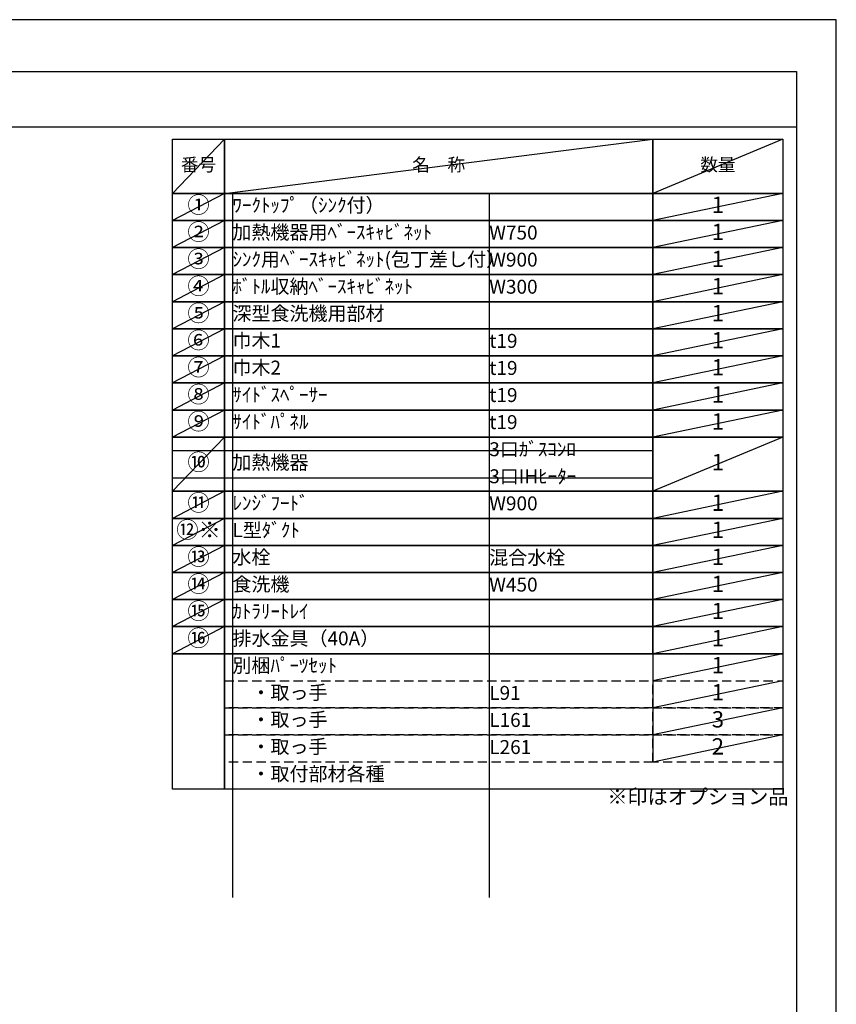
# Model space of a CAD drawing. Extents: x 27948 to 54421, y -22065 to -13195.
# Drawn here: x 37100 to 40422, y -17226 to -13220 of the extents above; entities that cross this region are included whole.
import ezdxf

# ---------------------------------------------------------------- set-up
doc = ezdxf.new("R2010")
doc.units = 0
doc.header["$LTSCALE"] = 50
doc.header["$MEASUREMENT"] = 0
doc.linetypes.add('DASHED', pattern=[0.75, 0.5, -0.25])
doc.layers.get('DEFPOINTS').update_dxf_attribs({"color": 146, "linetype": 'CONTINUOUS'})
doc.layers.add('160-文字', color=254, linetype='CONTINUOUS')
doc.layers.add('190-図面外枠', color=5, linetype='CONTINUOUS')
doc.styles.add('KH001', font='txt')

# ---------------------------------------------------------------- blocks, each defined once
blk = doc.blocks.new('A$C5D946DDC')
at = {"layer": '190-図面外枠'}
for p, q in [((271, 14349.3), (20519, 14349.3)), ((20519, 14349.3), (20519, 350.7))]:
    blk.add_line(p, q, dxfattribs=at)
at = {"layer": 'DEFPOINTS'}
blk.add_lwpolyline([(0, 0), (20790, 0), (20790, 14700), (0, 14700)], close=True, dxfattribs=at)

msp = doc.modelspace()

# ---------------------------------------------------------------- linework, layer by layer
at = {"layer": '160-文字', "color": 6}
msp.add_line((39675.85, -15799.48), (39675.85, -16240.12), dxfattribs=at)
for points in [[(37721.8, -13706.44), (37932.98, -13706.44), (37932.98, -13926.76), (37721.8, -13926.76)], [(37932.98, -13706.44), (39675.85, -13706.44), (39675.85, -13926.76), (37932.98, -13926.76)], [(39675.85, -13706.44), (40204.73, -13706.44), (40204.73, -13926.76), (39675.85, -13926.76)], [(37721.8, -13926.76), (37932.98, -13926.76), (37932.98, -14036.92), (37721.8, -14036.92)], [(37932.98, -13926.76), (39675.85, -13926.76), (39675.85, -14036.92), (37932.98, -14036.92)], [(39675.85, -13926.76), (40204.73, -13926.76), (40204.73, -14036.92), (39675.85, -14036.92)], [(37721.8, -14036.92), (37932.98, -14036.92), (37932.98, -14147.08), (37721.8, -14147.08)], [(37932.98, -14036.92), (39675.85, -14036.92), (39675.85, -14147.08), (37932.98, -14147.08)], [(39675.85, -14036.92), (40204.73, -14036.92), (40204.73, -14147.08), (39675.85, -14147.08)], [(37721.8, -14147.08), (37932.98, -14147.08), (37932.98, -14257.24), (37721.8, -14257.24)], [(37932.98, -14147.08), (39675.85, -14147.08), (39675.85, -14257.24), (37932.98, -14257.24)], [(39675.85, -14147.08), (40204.73, -14147.08), (40204.73, -14257.24), (39675.85, -14257.24)], [(37721.8, -14257.24), (37932.98, -14257.24), (37932.98, -14367.4), (37721.8, -14367.4)], [(37932.98, -14257.24), (39675.85, -14257.24), (39675.85, -14367.4), (37932.98, -14367.4)], [(39675.85, -14257.24), (40204.73, -14257.24), (40204.73, -14367.4), (39675.85, -14367.4)], [(37721.8, -14367.4), (37932.98, -14367.4), (37932.98, -14477.56), (37721.8, -14477.56)], [(37932.98, -14367.4), (39675.85, -14367.4), (39675.85, -14477.56), (37932.98, -14477.56)], [(39675.85, -14367.4), (40204.73, -14367.4), (40204.73, -14477.56), (39675.85, -14477.56)], [(37721.8, -14477.56), (37932.98, -14477.56), (37932.98, -14587.72), (37721.8, -14587.72)], [(37932.98, -14477.56), (39675.85, -14477.56), (39675.85, -14587.72), (37932.98, -14587.72)], [(39675.85, -14477.56), (40204.73, -14477.56), (40204.73, -14587.72), (39675.85, -14587.72)], [(37721.8, -14587.72), (37932.98, -14587.72), (37932.98, -14697.88), (37721.8, -14697.88)], [(37932.98, -14587.72), (39675.85, -14587.72), (39675.85, -14697.88), (37932.98, -14697.88)], [(39675.85, -14587.72), (40204.73, -14587.72), (40204.73, -14697.88), (39675.85, -14697.88)], [(37721.8, -14697.88), (37932.98, -14697.88), (37932.98, -14808.04), (37721.8, -14808.04)], [(37932.98, -14697.88), (39675.85, -14697.88), (39675.85, -14808.04), (37932.98, -14808.04)], [(39675.85, -14697.88), (40204.73, -14697.88), (40204.73, -14808.04), (39675.85, -14808.04)], [(37721.8, -14808.04), (37932.98, -14808.04), (37932.98, -14918.2), (37721.8, -14918.2)], [(37932.98, -14808.04), (39675.85, -14808.04), (39675.85, -14918.2), (37932.98, -14918.2)], [(39675.85, -14808.04), (40204.73, -14808.04), (40204.73, -14918.2), (39675.85, -14918.2)], [(37721.8, -14918.2), (37932.98, -14918.2), (37932.98, -15138.52), (37721.8, -15138.52)], [(37932.98, -14918.2), (39675.85, -14918.2), (39675.85, -15138.52), (37932.98, -15138.52)], [(39675.85, -14918.2), (40204.73, -14918.2), (40204.73, -15138.52), (39675.85, -15138.52)], [(37721.8, -15138.52), (37932.98, -15138.52), (37932.98, -15248.68), (37721.8, -15248.68)], [(37932.98, -15138.52), (39675.85, -15138.52), (39675.85, -15248.68), (37932.98, -15248.68)], [(39675.85, -15138.52), (40204.73, -15138.52), (40204.73, -15248.68), (39675.85, -15248.68)], [(37721.8, -15248.68), (37932.98, -15248.68), (37932.98, -15358.84), (37721.8, -15358.84)], [(37932.98, -15248.68), (39675.85, -15248.68), (39675.85, -15358.84), (37932.98, -15358.84)], [(39675.85, -15248.68), (40204.73, -15248.68), (40204.73, -15358.84), (39675.85, -15358.84)], [(37721.8, -15358.84), (37932.98, -15358.84), (37932.98, -15469), (37721.8, -15469)], [(37932.98, -15358.84), (39675.85, -15358.84), (39675.85, -15469), (37932.98, -15469)], [(39675.85, -15358.84), (40204.73, -15358.84), (40204.73, -15469), (39675.85, -15469)], [(37721.8, -15469), (37932.98, -15469), (37932.98, -15579.16), (37721.8, -15579.16)], [(37932.98, -15469), (39675.85, -15469), (39675.85, -15579.16), (37932.98, -15579.16)], [(39675.85, -15469), (40204.73, -15469), (40204.73, -15579.16), (39675.85, -15579.16)], [(37721.8, -15579.16), (37932.98, -15579.16), (37932.98, -15689.32), (37721.8, -15689.32)], [(37932.98, -15579.16), (39675.85, -15579.16), (39675.85, -15689.32), (37932.98, -15689.32)], [(39675.85, -15579.16), (40204.73, -15579.16), (40204.73, -15689.32), (39675.85, -15689.32)], [(37721.8, -15689.32), (37932.98, -15689.32), (37932.98, -15799.48), (37721.8, -15799.48)], [(37932.98, -15689.32), (39675.85, -15689.32), (39675.85, -15799.48), (37932.98, -15799.48)], [(39675.85, -15689.32), (40204.73, -15689.32), (40204.73, -15799.48), (39675.85, -15799.48)], [(37721.8, -15799.48), (37932.98, -15799.48), (37932.98, -16350.28), (37721.8, -16350.28)], [(37932.98, -15799.48), (40204.73, -15799.48), (40204.73, -16350.28), (37932.98, -16350.28)]]:
    msp.add_lwpolyline(points, close=True, dxfattribs=at)
at = {"layer": '160-文字', "linetype": 'DASHED', "ltscale": 1.5}
for points in [[(37932.98, -15909.64), (39675.85, -15909.64), (39675.85, -16019.8), (37932.98, -16019.8)], [(39675.85, -15909.64), (40204.73, -15909.64), (40204.73, -16019.8), (39675.85, -16019.8)], [(37932.98, -16019.8), (39675.85, -16019.8), (39675.85, -16129.96), (37932.98, -16129.96)], [(39675.85, -16019.8), (40204.73, -16019.8), (40204.73, -16129.96), (39675.85, -16129.96)], [(37932.98, -16129.96), (39675.85, -16129.96), (39675.85, -16240.12), (37932.98, -16240.12)], [(39675.85, -16129.96), (40204.73, -16129.96), (40204.73, -16240.12), (39675.85, -16240.12)]]:
    msp.add_lwpolyline(points, close=True, dxfattribs=at)
at = {"layer": '190-図面外枠'}
msp.add_lwpolyline([(28110.56, -13656.44), (40259.38, -13656.44)], dxfattribs=at)
at = {"layer": 'DEFPOINTS'}
for p, q in [((37932.98, -13706.44), (37721.8, -13926.76)), ((37932.98, -13926.76), (39675.85, -13706.44)), ((40204.73, -13706.44), (39675.85, -13926.76)), ((37721.8, -13926.76), (39675.85, -13926.76)), ((37932.98, -13926.76), (37721.8, -14036.92)), ((37965.38, -13926.76), (37965.38, -16790.92)), ((39010.1, -13926.76), (39010.1, -16790.92)), ((40204.73, -13926.76), (39675.85, -14036.92)), ((37932.98, -14036.92), (37721.8, -14147.08)), ((40204.73, -14036.92), (39675.85, -14147.08)), ((37932.98, -14147.08), (37721.8, -14257.24)), ((40204.73, -14147.08), (39675.85, -14257.24)), ((37932.98, -14257.24), (37721.8, -14367.4)), ((40204.73, -14257.24), (39675.85, -14367.4)), ((37932.98, -14367.4), (37721.8, -14477.56)), ((40204.73, -14367.4), (39675.85, -14477.56)), ((37932.98, -14477.56), (37721.8, -14587.72)), ((40204.73, -14477.56), (39675.85, -14587.72)), ((37932.98, -14587.72), (37721.8, -14697.88)), ((40204.73, -14587.72), (39675.85, -14697.88)), ((37932.98, -14697.88), (37721.8, -14808.04)), ((40204.73, -14697.88), (39675.85, -14808.04)), ((37932.98, -14808.04), (37721.8, -14918.2)), ((40204.73, -14808.04), (39675.85, -14918.2)), ((37932.98, -14918.2), (37721.8, -15138.52)), ((40204.73, -14918.2), (39675.85, -15138.52)), ((37721.8, -14973.28), (39675.85, -14973.28)), ((37721.8, -15083.44), (39675.85, -15083.44)), ((37932.98, -15138.52), (37721.8, -15248.68)), ((40204.73, -15138.52), (39675.85, -15248.68)), ((37932.98, -15248.68), (37721.8, -15358.84)), ((40204.73, -15248.68), (39675.85, -15358.84)), ((37932.98, -15358.84), (37721.8, -15469)), ((40204.73, -15358.84), (39675.85, -15469)), ((37932.98, -15469), (37721.8, -15579.16)), ((40204.73, -15469), (39675.85, -15579.16)), ((37932.98, -15579.16), (37721.8, -15689.32)), ((40204.73, -15579.16), (39675.85, -15689.32)), ((37932.98, -15689.32), (37721.8, -15799.48)), ((40204.73, -15689.32), (39675.85, -15799.48)), ((40204.73, -15799.48), (39675.85, -15909.64)), ((40204.73, -15909.64), (39675.85, -16019.8)), ((40204.73, -16019.8), (39675.85, -16129.96)), ((40204.73, -16129.96), (39675.85, -16240.12))]:
    msp.add_line(p, q, dxfattribs=at)

# ---------------------------------------------------------------- block references
at = {"layer": '190-図面外枠', "xscale": 0.6000000000058208, "yscale": 0.6000000000058208, "zscale": 0.6000000000058208}
msp.add_blockref('A$C5D946DDC', (27947.97, -22040), dxfattribs=at)

# ---------------------------------------------------------------- texts
at = {"layer": '160-文字', "style": 'KH001'}
for s, insert, char_height, attachment_point in [('番号', (37827.39, -13816.6), 52.65, 5), ('名\u3000称', (38804.42, -13816.6), 52.65, 5), ('数量', (39940.29, -13816.6), 52.65, 5), ('①', (37827.39, -13981.84), 66.42, 5), ('ﾜｰｸﾄｯﾌﾟ（ｼﾝｸ付）', (37965.38, -13981.84), 56.7, 4), ('1', (39940.29, -13981.84), 66.42, 5), ('②', (37827.39, -14092), 66.42, 5), ('加熱機器用ﾍﾞｰｽｷｬﾋﾞﾈｯﾄ', (37965.38, -14092), 56.7, 4), ('W750', (39010.1, -14093.44), 56.7, 4), ('1', (39940.29, -14092), 66.42, 5), ('③', (37827.39, -14202.16), 66.42, 5), ('ｼﾝｸ用ﾍﾞｰｽｷｬﾋﾞﾈｯﾄ(包丁差し付）', (37965.38, -14202.16), 56.7, 4), ('W900', (39010.1, -14203.6), 56.7, 4), ('1', (39940.29, -14202.16), 66.42, 5), ('④', (37827.39, -14312.32), 66.42, 5), ('ﾎﾞﾄﾙ収納ﾍﾞｰｽｷｬﾋﾞﾈｯﾄ', (37965.38, -14312.32), 56.7, 4), ('W300', (39010.1, -14313.76), 56.7, 4), ('1', (39940.29, -14312.32), 66.42, 5), ('⑤', (37827.39, -14422.48), 66.42, 5), ('深型食洗機用部材', (37965.38, -14422.48), 56.7, 4), ('1', (39940.29, -14422.48), 66.42, 5), ('⑥', (37827.39, -14532.64), 66.42, 5), ('巾木1', (37965.38, -14532.64), 56.7, 4), ('t19', (39010.1, -14534.08), 56.7, 4), ('1', (39940.29, -14532.64), 66.42, 5), ('⑦', (37827.39, -14642.8), 66.42, 5), ('巾木2', (37965.38, -14642.8), 56.7, 4), ('t19', (39010.1, -14644.24), 56.7, 4), ('1', (39940.29, -14642.8), 66.42, 5), ('⑧', (37827.39, -14752.96), 66.42, 5), ('ｻｲﾄﾞｽﾍﾟｰｻｰ', (37965.38, -14752.96), 56.7, 4), ('t19', (39010.1, -14754.4), 56.7, 4), ('1', (39940.29, -14752.96), 66.42, 5), ('⑨', (37827.39, -14863.12), 66.42, 5), ('ｻｲﾄﾞﾊﾟﾈﾙ', (37965.38, -14863.12), 56.7, 4), ('t19', (39010.1, -14864.56), 56.7, 4), ('1', (39940.29, -14863.12), 66.42, 5), ('3口ｶﾞｽｺﾝﾛ', (39010.1, -14974.72), 56.7, 4), ('⑩', (37827.39, -15028.36), 66.42, 5), ('加熱機器', (37965.38, -15028.36), 56.7, 4), ('1', (39940.29, -15028.36), 66.42, 5), ('3口IHﾋｰﾀｰ', (39010.1, -15084.88), 56.7, 4), ('⑪', (37827.39, -15193.6), 66.42, 5), ('ﾚﾝｼﾞﾌｰﾄﾞ', (37965.38, -15193.6), 56.7, 4), ('W900', (39010.1, -15195.04), 56.7, 4), ('1', (39940.29, -15193.6), 66.42, 5), ('{⑫※}', (37827.39, -15303.76), 66.42, 5), ('{L型ﾀﾞｸﾄ}', (37965.38, -15303.76), 56.7, 4), ('1', (39940.29, -15303.76), 66.42, 5), ('⑬', (37827.39, -15413.92), 66.42, 5), ('水栓', (37965.38, -15413.92), 56.7, 4), ('混合水栓', (39010.1, -15415.36), 56.7, 4), ('1', (39940.29, -15413.92), 66.42, 5), ('⑭', (37827.39, -15524.08), 66.42, 5), ('食洗機', (37965.38, -15524.08), 56.7, 4), ('W450', (39010.1, -15525.52), 56.7, 4), ('1', (39940.29, -15524.08), 66.42, 5), ('⑮', (37827.39, -15634.24), 66.42, 5), ('ｶﾄﾗﾘｰﾄﾚｲ', (37965.38, -15634.24), 56.7, 4), ('1', (39940.29, -15634.24), 66.42, 5), ('⑯', (37827.39, -15744.4), 66.42, 5), ('排水金具（40A）', (37965.38, -15744.4), 56.7, 4), ('1', (39940.29, -15744.4), 66.42, 5), ('別梱ﾊﾟｰﾂｾｯﾄ', (37965.38, -15854.56), 56.7, 4), ('1', (39940.29, -15854.56), 66.42, 5), ('\u3000・取っ手', (37965.38, -15964.72), 56.7, 4), ('L91', (39010.1, -15966.16), 56.7, 4), ('1', (39940.29, -15964.72), 66.42, 5), ('\u3000・取っ手', (37965.38, -16074.88), 56.7, 4), ('L161', (39010.1, -16076.32), 56.7, 4), ('3', (39940.29, -16074.88), 66.42, 5), ('\u3000・取っ手', (37965.38, -16185.04), 56.7, 4), ('2', (39940.29, -16185.04), 66.42, 5), ('L261', (39010.1, -16186.48), 56.7, 4), ('\u3000・取付部材各種', (37965.38, -16295.2), 56.7, 4), ('※印はオプション品', (39490.51, -16430.1), 60, 7)]:
    msp.add_mtext(s, dxfattribs=dict(at, insert=insert, char_height=char_height, attachment_point=attachment_point))

doc.saveas('drawing.dxf')
